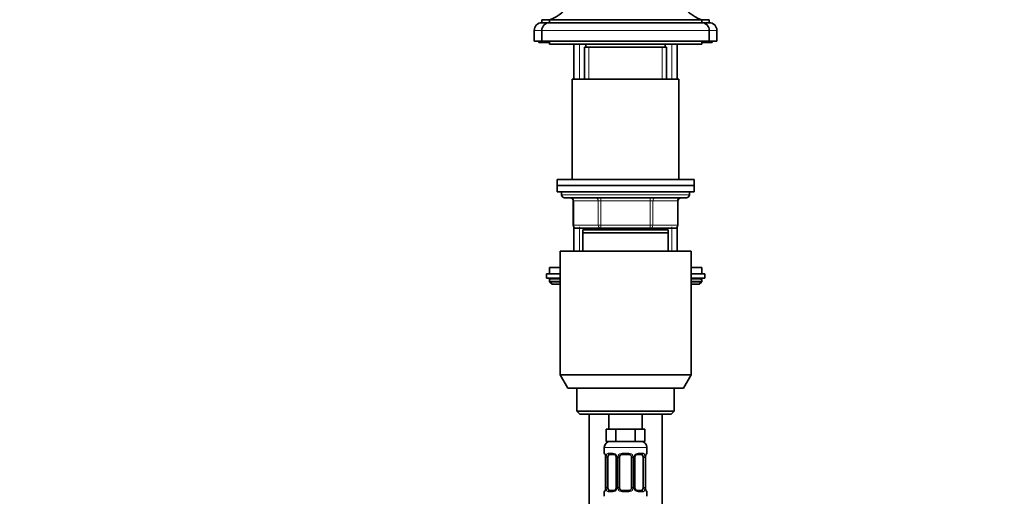
# Model space of a CAD drawing. Units: millimetres. Extents: x 0 to 2466, y 0 to 2738.
# Drawn here: x 323 to 647, y 1952 to 2108 of the extents above; entities that cross this region are included whole.
import ezdxf
from ezdxf import colors
from ezdxf.entities.mleader import LeaderData, LeaderLine
from ezdxf.math import Vec2, Vec3

# ---------------------------------------------------------------- set-up
doc = ezdxf.new("R2010")
doc.units = ezdxf.units.MM
doc.layers.add('DV7_Défaut', color=7, linetype='Continuous')
doc.layers.add('Défaut', color=7, linetype='Continuous')

# ---------------------------------------------------------------- blocks, each defined once
blk = doc.blocks.new('_DOT')
at = {"color": 0}
blk.add_line((0, 0), (-1, 0), dxfattribs=at)
at = {"color": 0, "const_width": 0.333}
blk.add_lwpolyline([(-0.1665, 0, 1), (0.1665, 0, 1)], format="xyb", close=True, dxfattribs=at)
blk = doc.blocks.new('SE6')
at = {"layer": 'DV7_Défaut', "color": 7, "linetype": 'Continuous', "lineweight": 35}
for p, q in [((497.31, 2108.12), (494.81, 2108.12)), ((494.81, 2108.12), (494.81, 2107.12)), ((497.31, 2107.12), (494.81, 2107.12)), ((497.31, 2108.12), (547.31, 2108.12)), ((497.31, 2108.12), (497.31, 2107.12)), ((497.31, 2107.12), (547.31, 2107.12)), ((549.81, 2108.12), (547.31, 2108.12)), ((547.31, 2107.12), (547.31, 2108.12)), ((549.81, 2107.12), (547.31, 2107.12)), ((549.81, 2107.12), (549.81, 2108.12)), ((492.31, 2104.62), (492.31, 2101.12)), ((494.81, 2104.62), (494.81, 2101.12)), ((549.81, 2101.12), (549.81, 2104.62)), ((552.31, 2101.12), (552.31, 2104.62)), ((494.81, 2101.12), (492.31, 2101.12)), ((493.81, 2101.12), (493.81, 2100.62)), ((497.31, 2100.62), (493.81, 2100.62)), ((494.81, 2101.12), (549.81, 2101.12)), ((497.31, 2101.12), (497.31, 2100.12)), ((497.31, 2100.12), (547.31, 2100.12)), ((505.31, 2100.12), (505.31, 2088.62)), ((535.81, 2099.12), (508.81, 2099.12)), ((508.81, 2099.12), (508.81, 2088.62)), ((509.31, 2100.12), (509.31, 2099.12)), ((535.31, 2099.12), (535.31, 2100.12)), ((535.81, 2088.62), (535.81, 2099.12)), ((539.31, 2088.62), (539.31, 2100.12)), ((547.31, 2100.12), (547.31, 2101.12)), ((550.81, 2100.62), (547.31, 2100.62)), ((552.31, 2101.12), (549.81, 2101.12)), ((550.81, 2100.62), (550.81, 2101.12)), ((539.81, 2088.62), (504.81, 2088.62)), ((504.81, 2088.62), (504.81, 2055.62)), ((539.81, 2055.62), (539.81, 2088.62)), ((544.81, 2055.62), (499.81, 2055.62)), ((499.81, 2055.62), (499.81, 2053.62)), ((544.81, 2053.62), (499.81, 2053.62)), ((499.81, 2053.62), (499.81, 2051.62)), ((544.81, 2053.62), (499.81, 2053.62)), ((544.81, 2053.62), (544.81, 2055.62)), ((544.81, 2051.62), (544.81, 2053.62)), ((544.81, 2051.62), (499.81, 2051.62)), ((501.31, 2051.62), (501.31, 2050.62)), ((543.31, 2050.62), (543.31, 2051.62)), ((502.31, 2049.62), (542.31, 2049.62)), ((505.15, 2048.62), (505.15, 2040.62)), ((539.48, 2040.62), (539.48, 2048.62)), ((505.31, 2040.06), (505.31, 2032.12)), ((514.23, 2039.62), (506.15, 2039.62)), ((536.31, 2039.12), (508.31, 2039.12)), ((508.31, 2038.12), (508.31, 2039.12)), ((536.31, 2038.12), (508.31, 2038.12)), ((508.31, 2032.12), (508.31, 2038.12)), ((508.81, 2039.62), (508.81, 2039.12)), ((530.4, 2039.62), (514.23, 2039.62)), ((538.48, 2039.62), (530.4, 2039.62)), ((535.81, 2039.12), (535.81, 2039.62)), ((536.31, 2039.12), (536.31, 2038.12)), ((536.31, 2038.12), (536.31, 2032.12)), ((539.31, 2032.12), (539.31, 2040.06)), ((543.81, 2032.12), (500.81, 2032.12)), ((500.81, 2032.12), (500.81, 1991.45)), ((543.81, 1991.45), (543.81, 2032.12)), ((500.81, 2024.72), (496.31, 2024.72)), ((496.31, 2024.72), (496.31, 2023.22)), ((497.31, 2026.72), (500.81, 2026.72)), ((497.31, 2026.72), (497.31, 2024.72)), ((543.81, 2026.72), (547.31, 2026.72)), ((548.31, 2024.72), (543.81, 2024.72)), ((547.31, 2024.72), (547.31, 2026.72)), ((548.31, 2023.22), (548.31, 2024.72)), ((500.81, 2023.22), (496.31, 2023.22)), ((497.31, 2022.72), (497.31, 2022.06)), ((497.31, 2022.06), (500.81, 2022.06)), ((497.31, 2022.06), (498.16, 2021.22)), ((498.16, 2021.22), (500.81, 2021.22)), ((548.31, 2023.22), (543.81, 2023.22)), ((543.81, 2022.06), (547.31, 2022.06)), ((543.81, 2021.22), (546.47, 2021.22)), ((546.47, 2021.22), (547.31, 2022.06)), ((547.31, 2022.06), (547.31, 2022.72)), ((543.81, 1991.45), (500.81, 1991.45)), ((500.81, 1991.45), (503.31, 1987.12)), ((541.31, 1987.12), (543.81, 1991.45)), ((541.31, 1987.12), (503.31, 1987.12)), ((506.31, 1987.12), (506.31, 1979.62)), ((538.31, 1979.62), (538.31, 1987.12)), ((538.31, 1979.62), (506.31, 1979.62)), ((506.31, 1979.62), (507.31, 1978.62)), ((537.31, 1978.62), (538.31, 1979.62)), ((537.31, 1978.62), (507.31, 1978.62)), ((510.31, 1978.62), (510.31, 1944.62)), ((516.81, 1978.62), (516.81, 1973.62)), ((527.81, 1973.62), (527.81, 1978.62)), ((534.31, 1944.62), (534.31, 1978.62)), ((517.55, 1973.62), (515.96, 1973.62)), ((515.96, 1973.62), (515.96, 1969.62)), ((519.14, 1973.62), (517.55, 1973.62)), ((522.31, 1973.62), (519.14, 1973.62)), ((519.14, 1973.62), (519.14, 1969.62)), ((525.49, 1973.62), (522.31, 1973.62)), ((527.08, 1973.62), (525.49, 1973.62)), ((525.49, 1973.62), (525.49, 1969.62)), ((528.66, 1973.62), (527.08, 1973.62)), ((528.66, 1973.62), (528.66, 1969.62)), ((519.14, 1969.62), (515.96, 1969.62)), ((525.49, 1969.62), (519.14, 1969.62)), ((528.66, 1969.62), (525.49, 1969.62)), ((515.31, 1967.62), (515.31, 1965.77)), ((529.31, 1965.77), (529.31, 1967.62)), ((515.7, 1964.97), (515.72, 1964.91)), ((515.76, 1964.37), (515.76, 1954.5)), ((516.51, 1954.5), (516.51, 1964.37)), ((518.41, 1965.37), (516.99, 1965.37)), ((519.26, 1964.37), (519.26, 1954.5)), ((520.31, 1954.5), (520.31, 1964.37)), ((523.31, 1965.37), (521.31, 1965.37)), ((524.31, 1964.37), (524.31, 1954.5)), ((525.37, 1954.5), (525.37, 1964.37)), ((527.63, 1965.37), (526.22, 1965.37)), ((528.11, 1964.37), (528.11, 1954.5)), ((528.86, 1954.5), (528.86, 1964.37)), ((528.87, 1964.37), (528.87, 1964.56)), ((515.31, 1953.1), (515.31, 1951.62)), ((515.76, 1954.5), (515.75, 1954.31)), ((516.99, 1953.5), (518.41, 1953.5)), ((521.31, 1953.5), (523.31, 1953.5)), ((526.22, 1953.5), (527.63, 1953.5)), ((528.92, 1953.9), (528.91, 1953.96)), ((529.31, 1951.62), (529.31, 1953.1))]:
    blk.add_line(p, q, dxfattribs=at)
at = {"layer": 'DV7_Défaut', "color": 7, "linetype": 'Continuous', "lineweight": 18}
for p, q in [((494.81, 2104.62), (492.31, 2104.62)), ((494.81, 2104.62), (549.81, 2104.62)), ((552.31, 2104.62), (549.81, 2104.62)), ((507.17, 2088.62), (507.17, 2100.12)), ((510.25, 2088.62), (510.25, 2099.12)), ((534.37, 2088.62), (534.37, 2099.12)), ((537.46, 2088.62), (537.46, 2100.12)), ((543.31, 2050.62), (501.31, 2050.62)), ((505.28, 2048.62), (505.15, 2048.62)), ((513.36, 2048.62), (505.28, 2048.62)), ((505.28, 2048.62), (505.28, 2040.62)), ((513.36, 2048.62), (514.23, 2048.62)), ((513.36, 2040.62), (513.36, 2048.62)), ((514.23, 2049.62), (514.23, 2048.62)), ((514.23, 2048.62), (514.23, 2040.62)), ((530.4, 2048.62), (514.23, 2048.62)), ((530.4, 2049.62), (530.4, 2048.62)), ((530.4, 2048.62), (531.26, 2048.62)), ((530.4, 2040.62), (530.4, 2048.62)), ((531.26, 2048.62), (531.26, 2040.62)), ((539.34, 2048.62), (531.26, 2048.62)), ((539.34, 2048.62), (539.48, 2048.62)), ((539.34, 2040.62), (539.34, 2048.62)), ((505.28, 2040.62), (505.15, 2040.62)), ((505.28, 2040.62), (513.36, 2040.62)), ((513.36, 2040.62), (514.23, 2040.62)), ((514.23, 2040.62), (530.4, 2040.62)), ((514.23, 2040.62), (514.23, 2039.62)), ((530.4, 2040.62), (531.26, 2040.62)), ((530.4, 2039.62), (530.4, 2040.62)), ((531.26, 2040.62), (539.34, 2040.62)), ((539.48, 2040.62), (539.34, 2040.62)), ((507.17, 2032.12), (507.17, 2040.06)), ((510.25, 2039.12), (510.25, 2039.62)), ((534.37, 2039.12), (534.37, 2039.62)), ((537.46, 2032.12), (537.46, 2040.06)), ((497.31, 2022.72), (500.81, 2022.72)), ((543.81, 2022.72), (547.31, 2022.72)), ((515.31, 1967.62), (529.31, 1967.62)), ((515.31, 1965.77), (515.39, 1965.77)), ((515.79, 1964.37), (515.76, 1964.37)), ((515.79, 1964.37), (515.79, 1954.5)), ((515.9, 1954.5), (515.9, 1964.37)), ((516.51, 1964.37), (515.9, 1964.37)), ((516.67, 1965.77), (518.17, 1965.77)), ((519.26, 1964.37), (519.5, 1964.37)), ((519.5, 1964.37), (519.5, 1954.5)), ((519.77, 1954.5), (519.77, 1964.37)), ((520.31, 1964.37), (519.77, 1964.37)), ((521.25, 1965.77), (523.37, 1965.77)), ((524.31, 1964.37), (524.85, 1964.37)), ((524.85, 1964.37), (524.85, 1954.5)), ((525.13, 1954.5), (525.13, 1964.37)), ((525.37, 1964.37), (525.13, 1964.37)), ((526.45, 1965.77), (527.95, 1965.77)), ((528.11, 1964.37), (528.72, 1964.37)), ((528.72, 1964.37), (528.72, 1954.5)), ((528.83, 1954.5), (528.83, 1964.37)), ((528.83, 1964.37), (528.86, 1964.37)), ((529.31, 1965.77), (529.23, 1965.77)), ((515.31, 1953.1), (515.39, 1953.1)), ((515.76, 1954.5), (515.79, 1954.5)), ((515.9, 1954.5), (516.51, 1954.5)), ((518.17, 1953.1), (516.67, 1953.1)), ((519.5, 1954.5), (519.26, 1954.5)), ((519.77, 1954.5), (520.31, 1954.5)), ((523.37, 1953.1), (521.25, 1953.1)), ((524.85, 1954.5), (524.31, 1954.5)), ((525.13, 1954.5), (525.37, 1954.5)), ((527.95, 1953.1), (526.45, 1953.1)), ((528.72, 1954.5), (528.11, 1954.5)), ((528.86, 1954.5), (528.83, 1954.5)), ((529.23, 1953.1), (529.31, 1953.1))]:
    blk.add_line(p, q, dxfattribs=at)
at = {"layer": 'DV7_Défaut', "color": 7, "linetype": 'Continuous', "lineweight": 35}
for centre, radius, start, end in [((493.6, 2119.53), 12, 288.0105, 333.1921), ((551.02, 2119.53), 12, 206.8079, 251.9895), ((494.81, 2104.62), 2.5, 90, 180), ((497.31, 2104.62), 2.5, 90, 180), ((547.31, 2104.62), 2.5, 0, 90), ((549.81, 2104.62), 2.5, 0, 90), ((502.31, 2050.62), 1, 180, 270), ((542.31, 2050.62), 1, 270, 0), ((504.15, 2048.62), 1, 0, 90), ((540.48, 2048.62), 1, 90, 180), ((506.15, 2040.62), 1, 180, 270), ((538.48, 2040.62), 1, 270, 0), ((497.81, 2022.72), 0.5, 90, 180), ((546.81, 2022.72), 0.5, 0, 90), ((517.31, 1967.62), 2, 90, 180), ((527.31, 1967.62), 2, 0, 90), ((515.71, 1965.77), 0.4, 180, 238.3371), ((514.08, 1964.59), 1.67, 2.6144, 10.766), ((514.46, 1964.47), 1.3, 355.8347, 8.9352), ((518.63, 1964.47), 0.624, 351.3985, 32.5851), ((521.31, 1964.37), 1, 154.4167, 180), ((521.31, 1964.37), 1, 90, 154.4167), ((523.31, 1964.37), 1, 25.5833, 90), ((523.31, 1964.37), 1, 0, 25.5833), ((526.11, 1964.45), 0.738, 150.8665, 185.8177), ((530.81, 1964.52), 1.94, 168.5031, 178.6324), ((528.91, 1965.77), 0.4, 304.435, 0), ((515.71, 1953.1), 0.4, 124.435, 180), ((513.82, 1954.35), 1.93, 348.5024, 358.6345), ((518.51, 1954.42), 0.737, 330.8655, 5.8166), ((521.31, 1954.5), 1, 180, 205.5833), ((521.31, 1954.5), 1, 205.5833, 270), ((523.31, 1954.5), 1, 270, 334.4167), ((523.31, 1954.5), 1, 334.4167, 0), ((525.99, 1954.4), 0.626, 171.3675, 212.6134), ((530.17, 1954.4), 1.31, 175.8341, 188.9345), ((530.54, 1954.28), 1.66, 182.6066, 190.7849), ((528.91, 1953.1), 0.4, 0, 58.3371)]:
    blk.add_arc(centre, radius, start, end, dxfattribs=at)
at = {"layer": 'DV7_Défaut', "color": 7, "linetype": 'Continuous', "lineweight": 18}
for centre, radius, start, end in [((512.44, 1964.38), 3.35, 359.8705, 10.2708), ((518.68, 1964.39), 2.78, 167.8078, 180.3687), ((518.11, 1964.39), 1.39, 25.1473, 87.3249), ((518.12, 1964.38), 1.38, 359.8791, 25.9211), ((521.11, 1964.38), 1.34, 153.3511, 180.1815), ((521.23, 1964.28), 1.49, 89.2905, 152.1251), ((523.39, 1964.28), 1.49, 27.8747, 90.7097), ((523.52, 1964.38), 1.34, 359.817, 26.6505), ((526.5, 1964.38), 1.38, 154.0799, 180.1199), ((526.52, 1964.39), 1.39, 92.6748, 154.853), ((525.95, 1964.39), 2.78, 359.628, 12.1955), ((532.18, 1964.38), 3.35, 169.7304, 180.1284), ((512.44, 1954.49), 3.35, 349.7304, 0.1284), ((518.68, 1954.48), 2.78, 179.628, 192.1955), ((518.11, 1954.48), 1.39, 272.6748, 334.853), ((518.12, 1954.49), 1.38, 334.0799, 0.1199), ((521.11, 1954.49), 1.34, 179.817, 206.6505), ((521.23, 1954.59), 1.49, 207.8747, 270.7097), ((523.39, 1954.59), 1.49, 269.2905, 332.1251), ((523.52, 1954.49), 1.34, 333.3511, 0.1815), ((526.5, 1954.49), 1.38, 179.8791, 205.9211), ((526.52, 1954.48), 1.39, 205.1473, 267.3249), ((525.94, 1954.48), 2.78, 347.8078, 0.3687), ((532.18, 1954.49), 3.35, 179.8705, 190.2708)]:
    blk.add_arc(centre, radius, start, end, dxfattribs=at)
for centre, major_axis, ratio, start_param, end_param in [((504.41, 2048.62), (0, -1), 0.866025, 1.570796, 3.141593), ((512.5, 2048.62), (0, -1), 0.866025, 1.570796, 3.141593), ((532.13, 2048.62), (0, 1), 0.866025, 0, 1.570796), ((540.21, 2048.62), (0, 1), 0.866025, 0, 1.570796), ((506.15, 2040.62), (0, 1), 0.866025, 1.570796, 3.141593), ((514.23, 2040.62), (0, 1), 0.866025, 1.570796, 3.141593), ((530.4, 2040.62), (0, -1), 0.866025, 0, 1.570796), ((538.48, 2040.62), (0, -1), 0.866025, 0, 1.570796), ((515.79, 1965.77), (0, -0.4), 0.988455, 4.712389, 5.660703), ((516.11, 1964.98), (0.394, 0.069), 0.426558, 2.752818, 3.153989), ((516.33, 1964.98), (0.391, -0.084), 0.411702, 3.62283, 5.508006), ((516.99, 1965.77), (0, -0.4), 0.806081, 4.712389, 6.283185), ((518.41, 1965.77), (0, -0.4), 0.591806, 4.712389, 6.283185), ((519.53, 1964.98), (0.363, 0.168), 0.191543, 1.963754, 3.152926), ((520.05, 1964.98), (0.361, -0.173), 0.155676, 4.398009, 6.283185), ((521.31, 1965.77), (0, -0.4), 0.151515, 4.712389, 6.283185), ((523.31, 1965.77), (0, -0.4), 0.151515, 0, 1.570796), ((524.58, 1964.98), (-0.361, -0.173), 0.155676, 0, 1.885177), ((525.1, 1964.98), (-0.363, 0.168), 0.191543, 3.129741, 4.319431), ((526.22, 1965.77), (0, -0.4), 0.591806, 0, 1.570796), ((527.63, 1965.77), (0, -0.4), 0.806081, 0, 1.570796), ((528.3, 1964.98), (-0.391, -0.084), 0.411702, 0.775179, 2.660356), ((528.51, 1964.98), (-0.394, 0.069), 0.426558, 3.118741, 3.530367), ((528.84, 1965.77), (0, -0.4), 0.988455, 0.670099, 1.570796), ((515.79, 1953.1), (0, -0.4), 0.988455, 3.806163, 4.712389), ((516.11, 1953.89), (0.394, -0.069), 0.426558, 3.119401, 3.530367), ((516.33, 1953.89), (-0.391, -0.084), 0.411702, 3.916772, 5.801948), ((516.99, 1953.1), (0, -0.4), 0.806081, 3.141593, 4.712389), ((518.41, 1953.1), (0, -0.4), 0.591806, 3.141593, 4.712389), ((519.53, 1953.89), (0.363, -0.168), 0.191543, 3.122994, 4.319431), ((520.05, 1953.89), (-0.361, -0.173), 0.155676, 3.141593, 5.026769), ((521.31, 1953.1), (0, -0.4), 0.151515, 3.141593, 4.712389), ((523.31, 1953.1), (0, -0.4), 0.151515, 1.570796, 3.141593), ((524.58, 1953.89), (0.361, -0.173), 0.155676, 1.256416, 3.141593), ((525.1, 1953.89), (-0.363, -0.168), 0.191543, 1.963754, 3.159461), ((526.22, 1953.1), (0, -0.4), 0.591806, 1.570796, 3.141593), ((527.63, 1953.1), (0, -0.4), 0.806081, 1.570796, 3.141593), ((528.3, 1953.89), (0.391, -0.084), 0.411702, 0.481237, 2.366414), ((528.51, 1953.89), (-0.394, -0.069), 0.426558, 2.752818, 3.154092), ((528.84, 1953.1), (0, -0.4), 0.988455, 1.570796, 2.479597)]:
    blk.add_ellipse(centre, major_axis=major_axis, ratio=ratio, start_param=start_param, end_param=end_param, dxfattribs=at)
at = {"layer": 'DV7_Défaut', "color": 7, "linetype": 'Continuous', "lineweight": 35}
for centre, major_axis, start_param, end_param in [((517.22, 1964.37), (0, -1), 4.265876, 4.712389), ((517.22, 1964.37), (0, -1), 3.141593, 4.265876), ((527.4, 1964.37), (0, 1), 5.158902, 6.283185), ((527.4, 1964.37), (0, 1), 4.712389, 5.158902), ((517.22, 1954.5), (0, -1), 4.712389, 5.158902), ((517.22, 1954.5), (0, -1), 5.158902, 6.283185), ((527.4, 1954.5), (0, 1), 3.141593, 4.265876), ((527.4, 1954.5), (0, 1), 4.265876, 4.712389)]:
    blk.add_ellipse(centre, major_axis=major_axis, ratio=0.707107, start_param=start_param, end_param=end_param, dxfattribs=at)
at = {"layer": 'DV7_Défaut', "color": 7, "linetype": 'Continuous', "lineweight": 18}
for points, knots in [([(515.39, 1965.77), (515.41, 1965.77), (515.44, 1965.75), (515.5, 1965.68), (515.53, 1965.63), (515.59, 1965.49), (515.62, 1965.41), (515.69, 1965.21), (515.71, 1965.1), (515.74, 1964.98)], [0, 0, 0, 0, 0.25, 0.25, 0.5, 0.5, 0.75, 0.75, 1, 1, 1, 1]), ([(515.97, 1964.98), (515.99, 1965.1), (516.03, 1965.21), (516.12, 1965.41), (516.17, 1965.49), (516.29, 1965.63), (516.36, 1965.68), (516.51, 1965.75), (516.59, 1965.77), (516.67, 1965.77)], [0, 0, 0, 0, 0.25, 0.25, 0.5, 0.5, 0.75, 0.75, 1, 1, 1, 1]), ([(516.99, 1965.37), (516.94, 1965.37), (516.89, 1965.36), (516.8, 1965.31), (516.76, 1965.27), (516.66, 1965.12), (516.61, 1964.98), (516.58, 1964.8)], [0, 0, 0, 0, 0.25, 0.25, 0.5, 0.5, 1, 1, 1, 1]), ([(528.04, 1964.8), (528.03, 1964.89), (528.01, 1964.97), (527.96, 1965.11), (527.93, 1965.17), (527.83, 1965.32), (527.74, 1965.37), (527.63, 1965.37)], [0, 0, 0, 0, 0.25, 0.25, 0.5, 0.5, 1, 1, 1, 1]), ([(527.95, 1965.77), (528.04, 1965.77), (528.12, 1965.75), (528.26, 1965.68), (528.33, 1965.63), (528.45, 1965.49), (528.5, 1965.41), (528.59, 1965.21), (528.63, 1965.1), (528.66, 1964.98)], [0, 0, 0, 0, 0.25, 0.25, 0.5, 0.5, 0.75, 0.75, 1, 1, 1, 1]), ([(528.89, 1964.98), (528.91, 1965.1), (528.94, 1965.21), (529, 1965.41), (529.03, 1965.49), (529.1, 1965.63), (529.13, 1965.68), (529.18, 1965.75), (529.21, 1965.77), (529.23, 1965.77)], [0, 0, 0, 0, 0.25, 0.25, 0.5, 0.5, 0.75, 0.75, 1, 1, 1, 1]), ([(515.74, 1953.89), (515.71, 1953.77), (515.69, 1953.66), (515.62, 1953.46), (515.59, 1953.38), (515.53, 1953.24), (515.5, 1953.19), (515.44, 1953.12), (515.41, 1953.1), (515.39, 1953.1)], [0, 0, 0, 0, 0.25, 0.25, 0.5, 0.5, 0.75, 0.75, 1, 1, 1, 1]), ([(516.67, 1953.1), (516.59, 1953.1), (516.51, 1953.12), (516.36, 1953.19), (516.29, 1953.24), (516.17, 1953.38), (516.12, 1953.46), (516.03, 1953.66), (515.99, 1953.77), (515.97, 1953.89)], [0, 0, 0, 0, 0.25, 0.25, 0.5, 0.5, 0.75, 0.75, 1, 1, 1, 1]), ([(516.58, 1954.07), (516.6, 1953.98), (516.62, 1953.9), (516.66, 1953.76), (516.69, 1953.7), (516.8, 1953.55), (516.89, 1953.5), (516.99, 1953.5)], [0, 0, 0, 0, 0.25, 0.25, 0.5, 0.5, 1, 1, 1, 1]), ([(527.63, 1953.5), (527.69, 1953.5), (527.73, 1953.51), (527.82, 1953.56), (527.86, 1953.6), (527.97, 1953.75), (528.01, 1953.89), (528.04, 1954.07)], [0, 0, 0, 0, 0.25, 0.25, 0.5, 0.5, 1, 1, 1, 1]), ([(528.66, 1953.89), (528.63, 1953.77), (528.59, 1953.66), (528.5, 1953.46), (528.45, 1953.38), (528.33, 1953.24), (528.26, 1953.19), (528.12, 1953.12), (528.04, 1953.1), (527.95, 1953.1)], [0, 0, 0, 0, 0.25, 0.25, 0.5, 0.5, 0.75, 0.75, 1, 1, 1, 1]), ([(529.23, 1953.1), (529.21, 1953.1), (529.19, 1953.12), (529.13, 1953.19), (529.1, 1953.24), (529.03, 1953.38), (529, 1953.46), (528.94, 1953.66), (528.91, 1953.77), (528.89, 1953.89)], [0, 0, 0, 0, 0.25, 0.25, 0.5, 0.5, 0.75, 0.75, 1, 1, 1, 1])]:
    blk.add_open_spline(points, degree=3, knots=knots, dxfattribs=at)
at = {"layer": 'DV7_Défaut', "color": 7, "linetype": 'Continuous', "lineweight": 35}
for points, knots in [([(515.54, 1965.48), (515.54, 1965.48), (515.55, 1965.47), (515.59, 1965.39), (515.65, 1965.23), (515.68, 1965.07), (515.7, 1964.97)], [0, 0, 0, 0, 0.136371, 0.359177, 0.690756, 1, 1, 1, 1]), ([(518.4, 1965.37), (518.41, 1965.37), (518.49, 1965.38), (518.71, 1965.32), (518.99, 1965.12), (519.1, 1964.91), (519.16, 1964.8)], [0, 0, 0, 0, 0.048489, 0.371612, 0.714537, 1, 1, 1, 1]), ([(525.46, 1964.81), (525.47, 1964.82), (525.51, 1964.93), (525.67, 1965.14), (525.94, 1965.32), (526.14, 1965.39), (526.22, 1965.37), (526.22, 1965.37)], [0, 0, 0, 0, 0.028514, 0.327922, 0.652549, 0.986276, 1, 1, 1, 1]), ([(528.91, 1964.91), (528.91, 1964.92), (528.93, 1965.06), (528.99, 1965.27), (529.06, 1965.43), (529.08, 1965.48), (529.09, 1965.48), (529.09, 1965.48)], [0, 0, 0, 0, 0.0392, 0.43328, 0.773293, 0.965077, 1, 1, 1, 1]), ([(515.72, 1953.96), (515.72, 1953.95), (515.7, 1953.82), (515.63, 1953.6), (515.57, 1953.44), (515.54, 1953.39), (515.54, 1953.39), (515.54, 1953.39)], [0, 0, 0, 0, 0.039308, 0.433344, 0.773319, 0.965081, 1, 1, 1, 1]), ([(519.16, 1954.06), (519.16, 1954.05), (519.11, 1953.94), (518.95, 1953.73), (518.69, 1953.55), (518.48, 1953.48), (518.41, 1953.5), (518.4, 1953.5)], [0, 0, 0, 0, 0.028637, 0.328018, 0.652615, 0.986312, 1, 1, 1, 1]), ([(526.23, 1953.5), (526.22, 1953.5), (526.13, 1953.49), (525.92, 1953.55), (525.64, 1953.75), (525.52, 1953.96), (525.47, 1954.07)], [0, 0, 0, 0, 0.048525, 0.371951, 0.715199, 1, 1, 1, 1]), ([(529.09, 1953.39), (529.09, 1953.39), (529.08, 1953.4), (529.04, 1953.48), (528.98, 1953.64), (528.94, 1953.8), (528.92, 1953.9)], [0, 0, 0, 0, 0.136371, 0.359177, 0.690756, 1, 1, 1, 1])]:
    blk.add_open_spline(points, degree=3, knots=knots, dxfattribs=at)

msp = doc.modelspace()

# ---------------------------------------------------------------- block references
at = {"layer": 'Défaut'}
msp.add_blockref('SE6', (0, 0), dxfattribs=at)

# ---------------------------------------------------------------- leaders
at = {"layer": 'Défaut', "color": 7, "linetype": 'Continuous', "lineweight": 18}
ml = msp.add_multileader_mtext('Standard', dxfattribs=at)
ml.set_content('{\\pxsm0.9;\\fSolid Edge ISO|b1||i0||c0|p34;\\W1.;28/09/2022\\P}', color=256)
ml.set_leader_properties()
ml.set_arrow_properties(name='DOT')
ml.build(insert=Vec2(0, 0))
ml.multileader.update_dxf_attribs({"leader_type": 0, "dogleg_length": 0, "arrow_head_size": 12})
ctx = ml.context
ctx.base_point, ctx.char_height, ctx.arrow_head_size, ctx.landing_gap_size = Vec3(2378.68, 2723.27), 12, 12, 4.2
notes = []
notes.append((ctx, [(0, (0, 0, 0), (0, 0), (1, 0), 1, [])]))
ctx.mtext.insert = Vec3(2380.68, 2729.39)
for ctx, leaders in notes:
    for number, flags, end, landing, length, lines in leaders:
        leader = LeaderData()
        leader.index, (leader.has_last_leader_line, leader.has_dogleg_vector, leader.attachment_direction) = number, flags
        leader.last_leader_point, leader.dogleg_vector, leader.dogleg_length = Vec3(end), Vec3(landing), length
        for number, points, colour, breaks in lines:
            line = LeaderLine()
            line.index, line.vertices, line.color, line.breaks = number, Vec3.list(points), colors.encode_raw_color(colour), breaks
            leader.lines.append(line)
        ctx.leaders.append(leader)

doc.saveas('drawing.dxf')
